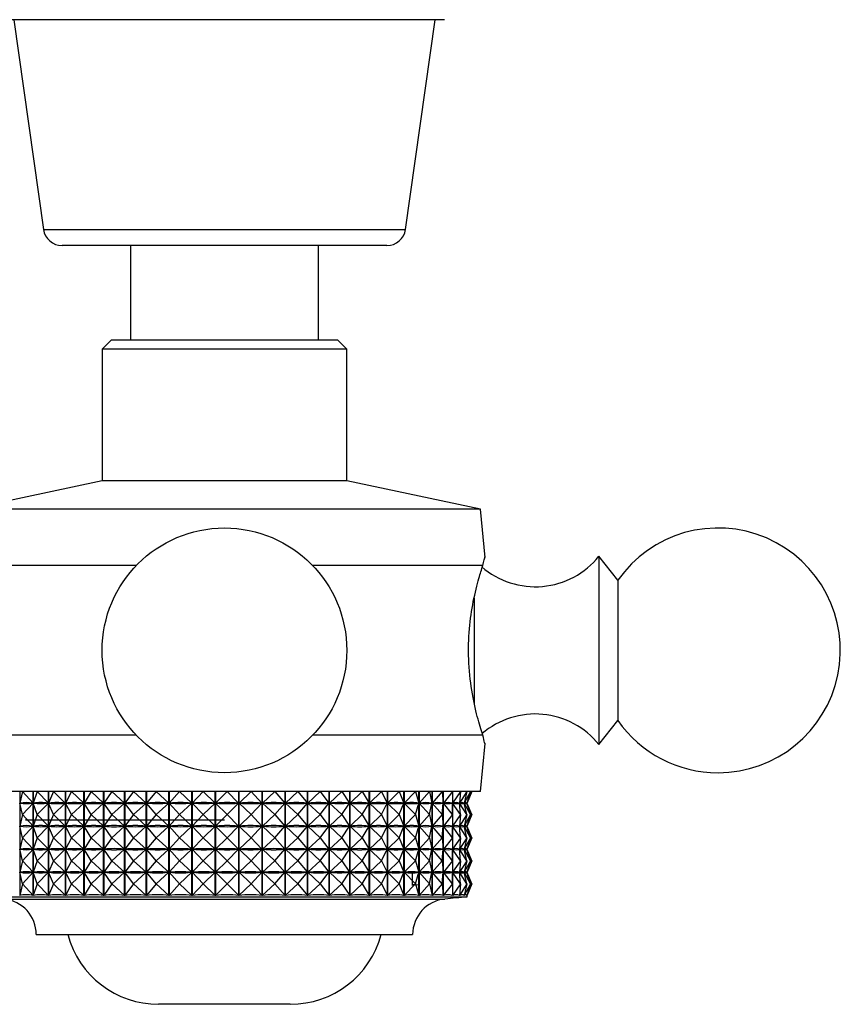
# Model space of a CAD drawing. Units: millimetres. Extents: x 5 to 995, y 5 to 995.
# Drawn here: x 544 to 566, y 134 to 160 of the extents above; entities that cross this region are included whole.
import ezdxf

# ---------------------------------------------------------------- set-up
doc = ezdxf.new("R2010")
doc.units = ezdxf.units.MM

msp = doc.modelspace()

# ---------------------------------------------------------------- linework, layer by layer
at = {"color": 7, "linetype": 'Continuous', "lineweight": 25}
for p, q in [((555.172, 160.482), (543.472, 160.482)), ((543.722, 160.482), (544.512, 154.912)), ((554.133, 154.912), (554.922, 160.482)), ((553.638, 154.482), (545.007, 154.482)), ((546.822, 154.482), (546.822, 151.982)), ((551.822, 151.982), (551.822, 154.482)), ((546.322, 151.982), (546.072, 151.732)), ((546.322, 151.982), (552.322, 151.982)), ((552.572, 151.732), (552.322, 151.982)), ((546.072, 151.732), (546.072, 148.232)), ((552.572, 151.732), (546.072, 151.732)), ((552.572, 148.232), (552.572, 151.732)), ((546.072, 148.232), (542.522, 147.482)), ((552.572, 148.232), (546.072, 148.232)), ((556.122, 147.482), (552.572, 148.232)), ((556.122, 147.482), (542.522, 147.482)), ((556.25, 146.201), (556.122, 147.482)), ((559.772, 145.594), (559.272, 146.232)), ((559.272, 146.232), (559.272, 141.232)), ((546.977, 145.982), (542.458, 145.982)), ((556.186, 145.982), (551.668, 145.982)), ((559.772, 145.594), (559.772, 141.869)), ((559.272, 141.232), (559.772, 141.869)), ((546.977, 141.482), (542.458, 141.482)), ((556.186, 141.482), (551.668, 141.482)), ((556.122, 139.982), (556.25, 141.262)), ((556.122, 139.982), (542.522, 139.982)), ((543.882, 139.982), (543.882, 137.223)), ((543.952, 139.982), (543.883, 139.676)), ((543.952, 139.982), (544.236, 139.676)), ((544.239, 137.223), (544.239, 139.982)), ((544.242, 139.982), (544.242, 137.223)), ((544.343, 139.982), (544.243, 139.676)), ((544.343, 139.982), (544.643, 139.676)), ((544.645, 137.223), (544.645, 139.982)), ((544.649, 139.982), (544.649, 137.223)), ((544.781, 139.982), (544.65, 139.676)), ((544.781, 139.982), (545.093, 139.676)), ((545.096, 137.223), (545.096, 139.982)), ((545.1, 139.982), (545.1, 137.223)), ((545.261, 139.982), (545.101, 139.676)), ((545.261, 139.982), (545.583, 139.676)), ((545.586, 137.223), (545.586, 139.982)), ((545.59, 139.982), (545.59, 137.223)), ((545.779, 139.982), (545.592, 139.676)), ((545.779, 139.982), (546.108, 139.676)), ((546.111, 137.223), (546.111, 139.982)), ((546.116, 139.982), (546.116, 137.223)), ((546.33, 139.982), (546.117, 139.676)), ((546.33, 139.982), (546.663, 139.676)), ((546.666, 137.223), (546.666, 139.982)), ((546.671, 139.982), (546.671, 137.223)), ((546.909, 139.982), (546.673, 139.676)), ((546.909, 139.982), (547.242, 139.676)), ((547.245, 137.223), (547.245, 139.982)), ((547.25, 139.982), (547.25, 137.223)), ((547.511, 139.982), (547.253, 139.676)), ((547.511, 139.982), (547.842, 139.676)), ((547.844, 137.223), (547.844, 139.982)), ((547.85, 139.982), (547.85, 137.223)), ((548.129, 139.982), (547.852, 139.676)), ((548.129, 139.982), (548.454, 139.676)), ((548.457, 137.223), (548.457, 139.982)), ((548.463, 139.982), (548.463, 137.223)), ((548.759, 139.982), (548.465, 139.676)), ((548.759, 139.982), (549.075, 139.676)), ((549.078, 137.223), (549.078, 139.982)), ((549.084, 139.982), (549.084, 137.223)), ((549.394, 139.982), (549.086, 139.676)), ((549.394, 139.982), (549.699, 139.676)), ((549.701, 137.223), (549.701, 139.982)), ((549.707, 139.982), (549.707, 137.223)), ((550.028, 139.982), (549.71, 139.676)), ((550.028, 139.982), (550.319, 139.676)), ((550.321, 137.223), (550.321, 139.982)), ((550.326, 139.982), (550.326, 137.223)), ((550.656, 139.982), (550.329, 139.676)), ((550.656, 139.982), (550.929, 139.676)), ((550.931, 137.223), (550.931, 139.982)), ((550.937, 139.982), (550.937, 137.223)), ((551.271, 139.982), (550.94, 139.676)), ((551.271, 139.982), (551.525, 139.676)), ((551.527, 137.223), (551.527, 139.982)), ((551.532, 139.982), (551.532, 137.223)), ((551.868, 139.982), (551.535, 139.676)), ((551.868, 139.982), (552.099, 139.676)), ((552.101, 137.223), (552.101, 139.982)), ((552.106, 139.982), (552.106, 137.223)), ((552.441, 139.982), (552.109, 139.676)), ((552.441, 139.982), (552.648, 139.676)), ((552.65, 137.223), (552.65, 139.982)), ((552.655, 139.982), (552.655, 137.223)), ((552.985, 139.982), (552.658, 139.676)), ((552.985, 139.982), (553.166, 139.676)), ((553.168, 137.223), (553.168, 139.982)), ((553.172, 139.982), (553.172, 137.223)), ((553.495, 139.982), (553.175, 139.676)), ((553.495, 139.982), (553.648, 139.676)), ((553.65, 137.223), (553.65, 139.982)), ((553.654, 139.982), (553.654, 137.223)), ((553.966, 139.982), (553.657, 139.676)), ((553.966, 139.982), (554.09, 139.676)), ((554.091, 137.223), (554.091, 139.982)), ((554.095, 139.982), (554.095, 137.223)), ((554.394, 139.982), (554.097, 139.676)), ((554.394, 139.982), (554.487, 139.676)), ((554.488, 137.223), (554.488, 139.982)), ((554.491, 139.982), (554.491, 137.223)), ((554.774, 139.982), (554.494, 139.676)), ((554.774, 139.982), (554.836, 139.676)), ((554.837, 137.223), (554.837, 139.982)), ((554.84, 139.982), (554.84, 137.223)), ((555.103, 139.982), (554.842, 139.676)), ((555.103, 139.982), (555.134, 139.676)), ((555.134, 137.223), (555.134, 139.982)), ((555.136, 139.982), (555.136, 137.223)), ((555.379, 139.982), (555.138, 139.676)), ((555.379, 139.982), (555.377, 139.676)), ((555.379, 139.982), (555.379, 137.223)), ((555.597, 139.982), (555.381, 139.676)), ((555.597, 139.982), (555.564, 139.676)), ((555.758, 139.982), (555.566, 139.676)), ((555.758, 139.982), (555.692, 139.676)), ((555.858, 139.982), (555.694, 139.676)), ((555.858, 139.982), (555.761, 139.676)), ((555.897, 139.982), (555.762, 139.676)), ((555.897, 139.982), (555.772, 139.682)), ((543.883, 139.676), (543.896, 139.676)), ((543.952, 139.369), (543.883, 139.676)), ((543.952, 139.369), (544.236, 139.676)), ((544.223, 139.676), (544.236, 139.676)), ((544.243, 139.676), (544.257, 139.676)), ((544.343, 139.369), (544.243, 139.676)), ((544.343, 139.369), (544.643, 139.676)), ((544.628, 139.676), (544.643, 139.676)), ((544.781, 139.369), (544.65, 139.676)), ((544.65, 139.676), (544.667, 139.676)), ((544.781, 139.369), (545.093, 139.676)), ((545.077, 139.676), (545.093, 139.676)), ((545.101, 139.676), (545.119, 139.676)), ((545.261, 139.369), (545.101, 139.676)), ((545.261, 139.369), (545.583, 139.676)), ((545.566, 139.676), (545.583, 139.676)), ((545.592, 139.676), (545.611, 139.676)), ((545.779, 139.369), (545.592, 139.676)), ((545.779, 139.369), (546.108, 139.676)), ((546.089, 139.676), (546.108, 139.676)), ((546.117, 139.676), (546.137, 139.676)), ((546.33, 139.369), (546.117, 139.676)), ((546.33, 139.369), (546.663, 139.676)), ((546.643, 139.676), (546.663, 139.676)), ((546.673, 139.676), (546.694, 139.676)), ((546.909, 139.369), (546.673, 139.676)), ((546.909, 139.369), (547.242, 139.676)), ((547.222, 139.676), (547.242, 139.676)), ((547.253, 139.676), (547.274, 139.676)), ((547.511, 139.369), (547.253, 139.676)), ((547.511, 139.369), (547.842, 139.676)), ((547.82, 139.676), (547.842, 139.676)), ((547.852, 139.676), (547.874, 139.676)), ((548.129, 139.369), (547.852, 139.676)), ((548.129, 139.369), (548.454, 139.676)), ((548.432, 139.676), (548.454, 139.676)), ((548.465, 139.676), (548.487, 139.676)), ((548.759, 139.369), (548.465, 139.676)), ((548.759, 139.369), (549.075, 139.676)), ((549.053, 139.676), (549.075, 139.676)), ((549.086, 139.676), (549.109, 139.676)), ((549.394, 139.369), (549.086, 139.676)), ((549.394, 139.369), (549.699, 139.676)), ((549.676, 139.676), (549.699, 139.676)), ((549.71, 139.676), (549.732, 139.676)), ((550.028, 139.369), (549.71, 139.676)), ((550.028, 139.369), (550.319, 139.676)), ((550.296, 139.676), (550.319, 139.676)), ((550.329, 139.676), (550.351, 139.676)), ((550.656, 139.369), (550.329, 139.676)), ((550.656, 139.369), (550.929, 139.676)), ((550.907, 139.676), (550.929, 139.676)), ((550.94, 139.676), (550.961, 139.676)), ((551.271, 139.369), (550.94, 139.676)), ((551.271, 139.369), (551.525, 139.676)), ((551.503, 139.676), (551.525, 139.676)), ((551.535, 139.676), (551.555, 139.676)), ((551.868, 139.369), (551.535, 139.676)), ((551.868, 139.369), (552.099, 139.676)), ((552.079, 139.676), (552.099, 139.676)), ((552.109, 139.676), (552.129, 139.676)), ((552.441, 139.369), (552.109, 139.676)), ((552.441, 139.369), (552.648, 139.676)), ((552.629, 139.676), (552.648, 139.676)), ((552.658, 139.676), (552.676, 139.676)), ((552.985, 139.369), (552.658, 139.676)), ((552.985, 139.369), (553.166, 139.676)), ((553.148, 139.676), (553.166, 139.676)), ((553.175, 139.676), (553.192, 139.676)), ((553.495, 139.369), (553.175, 139.676)), ((553.495, 139.369), (553.648, 139.676)), ((553.631, 139.676), (553.648, 139.676)), ((553.966, 139.369), (553.657, 139.676)), ((553.657, 139.676), (553.672, 139.676)), ((553.966, 139.369), (554.09, 139.676)), ((554.074, 139.676), (554.09, 139.676)), ((554.394, 139.369), (554.097, 139.676)), ((554.097, 139.676), (554.112, 139.676)), ((554.394, 139.369), (554.487, 139.676)), ((554.473, 139.676), (554.487, 139.676)), ((554.774, 139.369), (554.494, 139.676)), ((554.494, 139.676), (554.506, 139.676)), ((554.774, 139.369), (554.836, 139.676)), ((554.824, 139.676), (554.836, 139.676)), ((555.103, 139.369), (554.842, 139.676)), ((554.842, 139.676), (554.853, 139.676)), ((555.103, 139.369), (555.134, 139.676)), ((555.123, 139.676), (555.134, 139.676)), ((555.379, 139.369), (555.138, 139.676)), ((555.138, 139.676), (555.147, 139.676)), ((555.368, 139.676), (555.377, 139.676)), ((555.379, 139.369), (555.377, 139.676)), ((555.597, 139.369), (555.381, 139.676)), ((555.381, 139.676), (555.387, 139.676)), ((555.557, 139.676), (555.564, 139.676)), ((555.597, 139.369), (555.564, 139.676)), ((555.565, 139.685), (555.565, 139.666)), ((555.758, 139.369), (555.566, 139.676)), ((555.566, 139.676), (555.571, 139.676)), ((555.687, 139.676), (555.692, 139.676)), ((555.692, 139.677), (555.692, 139.674)), ((555.758, 139.369), (555.692, 139.676)), ((555.858, 139.369), (555.694, 139.676)), ((555.694, 139.676), (555.696, 139.676)), ((555.758, 139.676), (555.761, 139.676)), ((555.858, 139.369), (555.761, 139.676)), ((555.897, 139.369), (555.762, 139.676)), ((555.762, 139.676), (555.762, 139.676)), ((555.772, 139.662), (555.772, 139.689)), ((555.897, 139.369), (555.772, 139.669)), ((543.952, 139.369), (543.883, 139.063)), ((543.952, 139.369), (544.236, 139.063)), ((544.343, 139.369), (544.243, 139.063)), ((544.343, 139.369), (544.643, 139.063)), ((544.781, 139.369), (544.65, 139.063)), ((544.781, 139.369), (545.093, 139.063)), ((545.261, 139.369), (545.101, 139.063)), ((545.261, 139.369), (545.583, 139.063)), ((545.779, 139.369), (545.592, 139.063)), ((545.779, 139.369), (546.108, 139.063)), ((546.33, 139.369), (546.117, 139.063)), ((546.33, 139.369), (546.663, 139.063)), ((546.909, 139.369), (546.673, 139.063)), ((546.909, 139.369), (547.242, 139.063)), ((547.511, 139.369), (547.253, 139.063)), ((547.511, 139.369), (547.842, 139.063)), ((548.129, 139.369), (547.852, 139.063)), ((548.129, 139.369), (548.454, 139.063)), ((548.759, 139.369), (548.465, 139.063)), ((548.759, 139.369), (549.075, 139.063)), ((549.394, 139.369), (549.086, 139.063)), ((549.394, 139.369), (549.699, 139.063)), ((550.028, 139.369), (549.71, 139.063)), ((550.028, 139.369), (550.319, 139.063)), ((550.656, 139.369), (550.329, 139.063)), ((550.656, 139.369), (550.929, 139.063)), ((551.271, 139.369), (550.94, 139.063)), ((551.271, 139.369), (551.525, 139.063)), ((551.868, 139.369), (551.535, 139.063)), ((551.868, 139.369), (552.099, 139.063)), ((552.441, 139.369), (552.109, 139.063)), ((552.441, 139.369), (552.648, 139.063)), ((552.985, 139.369), (552.658, 139.063)), ((552.985, 139.369), (553.166, 139.063)), ((553.495, 139.369), (553.175, 139.063)), ((553.495, 139.369), (553.648, 139.063)), ((553.966, 139.369), (553.657, 139.063)), ((553.966, 139.369), (554.09, 139.063)), ((554.394, 139.369), (554.097, 139.063)), ((554.394, 139.369), (554.487, 139.063)), ((554.774, 139.369), (554.494, 139.063)), ((554.774, 139.369), (554.836, 139.063)), ((555.103, 139.369), (554.842, 139.063)), ((555.103, 139.369), (555.134, 139.063)), ((555.379, 139.369), (555.138, 139.063)), ((555.379, 139.369), (555.377, 139.063)), ((555.597, 139.369), (555.381, 139.063)), ((555.597, 139.369), (555.564, 139.063)), ((555.758, 139.369), (555.566, 139.063)), ((555.758, 139.369), (555.692, 139.063)), ((555.858, 139.369), (555.694, 139.063)), ((555.858, 139.369), (555.761, 139.063)), ((555.897, 139.369), (555.762, 139.063)), ((555.897, 139.369), (555.772, 139.07)), ((543.883, 139.063), (543.896, 139.063)), ((543.952, 138.757), (543.883, 139.063)), ((543.952, 138.757), (544.236, 139.063)), ((544.223, 139.063), (544.236, 139.063)), ((544.243, 139.063), (544.257, 139.063)), ((544.343, 138.757), (544.243, 139.063)), ((544.343, 138.757), (544.643, 139.063)), ((544.628, 139.063), (544.643, 139.063)), ((544.65, 139.063), (544.667, 139.063)), ((544.781, 138.757), (544.65, 139.063)), ((544.781, 138.757), (545.093, 139.063)), ((545.077, 139.063), (545.093, 139.063)), ((545.101, 139.063), (545.119, 139.063)), ((545.261, 138.757), (545.101, 139.063)), ((545.261, 138.757), (545.583, 139.063)), ((545.566, 139.063), (545.583, 139.063)), ((545.779, 138.757), (545.592, 139.063)), ((545.592, 139.063), (545.611, 139.063)), ((545.779, 138.757), (546.108, 139.063)), ((546.089, 139.063), (546.108, 139.063)), ((546.117, 139.063), (546.137, 139.063)), ((546.33, 138.757), (546.117, 139.063)), ((546.33, 138.757), (546.663, 139.063)), ((546.643, 139.063), (546.663, 139.063)), ((546.673, 139.063), (546.694, 139.063)), ((546.909, 138.757), (546.673, 139.063)), ((546.909, 138.757), (547.242, 139.063)), ((547.222, 139.063), (547.242, 139.063)), ((547.253, 139.063), (547.274, 139.063)), ((547.511, 138.757), (547.253, 139.063)), ((547.511, 138.757), (547.842, 139.063)), ((547.82, 139.063), (547.842, 139.063)), ((548.129, 138.757), (547.852, 139.063)), ((547.852, 139.063), (547.874, 139.063)), ((548.129, 138.757), (548.454, 139.063)), ((548.432, 139.063), (548.454, 139.063)), ((548.465, 139.063), (548.487, 139.063)), ((548.759, 138.757), (548.465, 139.063)), ((548.759, 138.757), (549.075, 139.063)), ((549.053, 139.063), (549.075, 139.063)), ((549.086, 139.063), (549.109, 139.063)), ((549.394, 138.757), (549.086, 139.063)), ((549.394, 138.757), (549.699, 139.063)), ((549.676, 139.063), (549.699, 139.063)), ((549.71, 139.063), (549.732, 139.063)), ((550.028, 138.757), (549.71, 139.063)), ((550.028, 138.757), (550.319, 139.063)), ((550.296, 139.063), (550.319, 139.063)), ((550.329, 139.063), (550.351, 139.063)), ((550.656, 138.757), (550.329, 139.063)), ((550.656, 138.757), (550.929, 139.063)), ((550.907, 139.063), (550.929, 139.063)), ((550.94, 139.063), (550.961, 139.063)), ((551.271, 138.757), (550.94, 139.063)), ((551.271, 138.757), (551.525, 139.063)), ((551.503, 139.063), (551.525, 139.063)), ((551.535, 139.063), (551.555, 139.063)), ((551.868, 138.757), (551.535, 139.063)), ((551.868, 138.757), (552.099, 139.063)), ((552.079, 139.063), (552.099, 139.063)), ((552.109, 139.063), (552.129, 139.063)), ((552.441, 138.757), (552.109, 139.063)), ((552.441, 138.757), (552.648, 139.063)), ((552.629, 139.063), (552.648, 139.063)), ((552.658, 139.063), (552.676, 139.063)), ((552.985, 138.757), (552.658, 139.063)), ((552.985, 138.757), (553.166, 139.063)), ((553.148, 139.063), (553.166, 139.063)), ((553.175, 139.063), (553.192, 139.063)), ((553.495, 138.757), (553.175, 139.063)), ((553.495, 138.757), (553.648, 139.063)), ((553.631, 139.063), (553.648, 139.063)), ((553.966, 138.757), (553.657, 139.063)), ((553.657, 139.063), (553.672, 139.063)), ((553.966, 138.757), (554.09, 139.063)), ((554.074, 139.063), (554.09, 139.063)), ((554.394, 138.757), (554.097, 139.063)), ((554.097, 139.063), (554.112, 139.063)), ((554.394, 138.757), (554.487, 139.063)), ((554.473, 139.063), (554.487, 139.063)), ((554.774, 138.757), (554.494, 139.063)), ((554.494, 139.063), (554.506, 139.063)), ((554.774, 138.757), (554.836, 139.063)), ((554.824, 139.063), (554.836, 139.063)), ((555.103, 138.757), (554.842, 139.063)), ((554.842, 139.063), (554.853, 139.063)), ((555.103, 138.757), (555.134, 139.063)), ((555.123, 139.063), (555.134, 139.063)), ((555.379, 138.757), (555.138, 139.063)), ((555.138, 139.063), (555.147, 139.063)), ((555.368, 139.063), (555.377, 139.063)), ((555.379, 138.757), (555.377, 139.063)), ((555.597, 138.757), (555.381, 139.063)), ((555.381, 139.063), (555.387, 139.063)), ((555.557, 139.063), (555.564, 139.063)), ((555.597, 138.757), (555.564, 139.063)), ((555.565, 139.073), (555.565, 139.054)), ((555.758, 138.757), (555.566, 139.063)), ((555.566, 139.063), (555.571, 139.063)), ((555.687, 139.063), (555.692, 139.063)), ((555.692, 139.064), (555.692, 139.062)), ((555.758, 138.757), (555.692, 139.063)), ((555.858, 138.757), (555.694, 139.063)), ((555.694, 139.063), (555.696, 139.063)), ((555.758, 139.063), (555.761, 139.063)), ((555.858, 138.757), (555.761, 139.063)), ((555.897, 138.757), (555.762, 139.063)), ((555.762, 139.063), (555.762, 139.063)), ((555.772, 139.05), (555.772, 139.076)), ((555.897, 138.757), (555.772, 139.057)), ((543.952, 138.757), (543.883, 138.451)), ((543.952, 138.757), (544.236, 138.451)), ((544.343, 138.757), (544.243, 138.451)), ((544.343, 138.757), (544.643, 138.451)), ((544.781, 138.757), (544.65, 138.451)), ((544.781, 138.757), (545.093, 138.451)), ((545.261, 138.757), (545.101, 138.451)), ((545.261, 138.757), (545.583, 138.451)), ((545.779, 138.757), (545.592, 138.451)), ((545.779, 138.757), (546.108, 138.451)), ((546.33, 138.757), (546.117, 138.451)), ((546.33, 138.757), (546.663, 138.451)), ((546.909, 138.757), (546.673, 138.451)), ((546.909, 138.757), (547.242, 138.451)), ((547.511, 138.757), (547.253, 138.451)), ((547.511, 138.757), (547.842, 138.451)), ((548.129, 138.757), (547.852, 138.451)), ((548.129, 138.757), (548.454, 138.451)), ((548.759, 138.757), (548.465, 138.451)), ((548.759, 138.757), (549.075, 138.451)), ((549.394, 138.757), (549.086, 138.451)), ((549.394, 138.757), (549.699, 138.451)), ((550.028, 138.757), (549.71, 138.451)), ((550.028, 138.757), (550.319, 138.451)), ((550.656, 138.757), (550.329, 138.451)), ((550.656, 138.757), (550.929, 138.451)), ((551.271, 138.757), (550.94, 138.451)), ((551.271, 138.757), (551.525, 138.451)), ((551.868, 138.757), (551.535, 138.451)), ((551.868, 138.757), (552.099, 138.451)), ((552.441, 138.757), (552.109, 138.451)), ((552.441, 138.757), (552.648, 138.451)), ((552.985, 138.757), (552.658, 138.451)), ((552.985, 138.757), (553.166, 138.451)), ((553.495, 138.757), (553.175, 138.451)), ((553.495, 138.757), (553.648, 138.451)), ((553.966, 138.757), (553.657, 138.451)), ((553.966, 138.757), (554.09, 138.451)), ((554.394, 138.757), (554.097, 138.451)), ((554.394, 138.757), (554.487, 138.451)), ((554.774, 138.757), (554.494, 138.451)), ((554.774, 138.757), (554.836, 138.451)), ((555.103, 138.757), (554.842, 138.451)), ((555.103, 138.757), (555.134, 138.451)), ((555.379, 138.757), (555.138, 138.451)), ((555.379, 138.757), (555.377, 138.451)), ((555.597, 138.757), (555.381, 138.451)), ((555.597, 138.757), (555.564, 138.451)), ((555.758, 138.757), (555.566, 138.451)), ((555.758, 138.757), (555.692, 138.451)), ((555.858, 138.757), (555.694, 138.451)), ((555.858, 138.757), (555.761, 138.451)), ((555.897, 138.757), (555.762, 138.451)), ((555.897, 138.757), (555.772, 138.457)), ((543.883, 138.451), (543.896, 138.451)), ((543.952, 138.144), (543.883, 138.451)), ((543.952, 138.144), (544.236, 138.451)), ((544.223, 138.451), (544.236, 138.451)), ((544.243, 138.451), (544.257, 138.451)), ((544.343, 138.144), (544.243, 138.451)), ((544.343, 138.144), (544.643, 138.451)), ((544.628, 138.451), (544.643, 138.451)), ((544.65, 138.451), (544.667, 138.451)), ((544.781, 138.144), (544.65, 138.451)), ((544.781, 138.144), (545.093, 138.451)), ((545.077, 138.451), (545.093, 138.451)), ((545.101, 138.451), (545.119, 138.451)), ((545.261, 138.144), (545.101, 138.451)), ((545.261, 138.144), (545.583, 138.451)), ((545.566, 138.451), (545.583, 138.451)), ((545.779, 138.144), (545.592, 138.451)), ((545.592, 138.451), (545.611, 138.451)), ((545.779, 138.144), (546.108, 138.451)), ((546.089, 138.451), (546.108, 138.451)), ((546.117, 138.451), (546.137, 138.451)), ((546.33, 138.144), (546.117, 138.451)), ((546.33, 138.144), (546.663, 138.451)), ((546.643, 138.451), (546.663, 138.451)), ((546.673, 138.451), (546.694, 138.451)), ((546.909, 138.144), (546.673, 138.451)), ((546.909, 138.144), (547.242, 138.451)), ((547.222, 138.451), (547.242, 138.451)), ((547.253, 138.451), (547.274, 138.451)), ((547.511, 138.144), (547.253, 138.451)), ((547.511, 138.144), (547.842, 138.451)), ((547.82, 138.451), (547.842, 138.451)), ((547.852, 138.451), (547.874, 138.451)), ((548.129, 138.144), (547.852, 138.451)), ((548.129, 138.144), (548.454, 138.451)), ((548.432, 138.451), (548.454, 138.451)), ((548.465, 138.451), (548.487, 138.451)), ((548.759, 138.144), (548.465, 138.451)), ((548.759, 138.144), (549.075, 138.451)), ((549.053, 138.451), (549.075, 138.451)), ((549.394, 138.144), (549.086, 138.451)), ((549.086, 138.451), (549.109, 138.451)), ((549.394, 138.144), (549.699, 138.451)), ((549.676, 138.451), (549.699, 138.451)), ((549.71, 138.451), (549.732, 138.451)), ((550.028, 138.144), (549.71, 138.451)), ((550.028, 138.144), (550.319, 138.451)), ((550.296, 138.451), (550.319, 138.451)), ((550.329, 138.451), (550.351, 138.451)), ((550.656, 138.144), (550.329, 138.451)), ((550.656, 138.144), (550.929, 138.451)), ((550.907, 138.451), (550.929, 138.451)), ((550.94, 138.451), (550.961, 138.451)), ((551.271, 138.144), (550.94, 138.451)), ((551.271, 138.144), (551.525, 138.451)), ((551.503, 138.451), (551.525, 138.451)), ((551.535, 138.451), (551.555, 138.451)), ((551.868, 138.144), (551.535, 138.451)), ((551.868, 138.144), (552.099, 138.451)), ((552.079, 138.451), (552.099, 138.451)), ((552.109, 138.451), (552.129, 138.451)), ((552.441, 138.144), (552.109, 138.451)), ((552.441, 138.144), (552.648, 138.451)), ((552.629, 138.451), (552.648, 138.451)), ((552.658, 138.451), (552.676, 138.451)), ((552.985, 138.144), (552.658, 138.451)), ((552.985, 138.144), (553.166, 138.451)), ((553.148, 138.451), (553.166, 138.451)), ((553.175, 138.451), (553.192, 138.451)), ((553.495, 138.144), (553.175, 138.451)), ((553.495, 138.144), (553.648, 138.451)), ((553.631, 138.451), (553.648, 138.451)), ((553.966, 138.144), (553.657, 138.451)), ((553.657, 138.451), (553.672, 138.451)), ((553.966, 138.144), (554.09, 138.451)), ((554.074, 138.451), (554.09, 138.451)), ((554.394, 138.144), (554.097, 138.451)), ((554.097, 138.451), (554.112, 138.451)), ((554.394, 138.144), (554.487, 138.451)), ((554.473, 138.451), (554.487, 138.451)), ((554.774, 138.144), (554.494, 138.451)), ((554.494, 138.451), (554.506, 138.451)), ((554.774, 138.144), (554.836, 138.451)), ((554.824, 138.451), (554.836, 138.451)), ((555.103, 138.144), (554.842, 138.451)), ((554.842, 138.451), (554.853, 138.451)), ((555.103, 138.144), (555.134, 138.451)), ((555.123, 138.451), (555.134, 138.451)), ((555.379, 138.144), (555.138, 138.451)), ((555.138, 138.451), (555.147, 138.451)), ((555.368, 138.451), (555.377, 138.451)), ((555.379, 138.144), (555.377, 138.451)), ((555.597, 138.144), (555.381, 138.451)), ((555.381, 138.451), (555.387, 138.451)), ((555.557, 138.451), (555.564, 138.451)), ((555.597, 138.144), (555.564, 138.451)), ((555.565, 138.46), (555.565, 138.441)), ((555.758, 138.144), (555.566, 138.451)), ((555.566, 138.451), (555.571, 138.451)), ((555.687, 138.451), (555.692, 138.451)), ((555.692, 138.452), (555.692, 138.449)), ((555.758, 138.144), (555.692, 138.451)), ((555.858, 138.144), (555.694, 138.451)), ((555.694, 138.451), (555.696, 138.451)), ((555.758, 138.451), (555.761, 138.451)), ((555.858, 138.144), (555.761, 138.451)), ((555.897, 138.144), (555.762, 138.451)), ((555.762, 138.451), (555.762, 138.451)), ((555.772, 138.437), (555.772, 138.464)), ((555.897, 138.144), (555.772, 138.444)), ((543.952, 138.144), (543.883, 137.838)), ((543.952, 138.144), (544.236, 137.838)), ((544.343, 138.144), (544.243, 137.838)), ((544.343, 138.144), (544.643, 137.838)), ((544.781, 138.144), (544.65, 137.838)), ((544.781, 138.144), (545.093, 137.838)), ((545.261, 138.144), (545.101, 137.838)), ((545.261, 138.144), (545.583, 137.838)), ((545.779, 138.144), (545.592, 137.838)), ((545.779, 138.144), (546.108, 137.838)), ((546.33, 138.144), (546.117, 137.838)), ((546.33, 138.144), (546.663, 137.838)), ((546.909, 138.144), (546.673, 137.838)), ((546.909, 138.144), (547.242, 137.838)), ((547.511, 138.144), (547.253, 137.838)), ((547.511, 138.144), (547.842, 137.838)), ((548.129, 138.144), (547.852, 137.838)), ((548.129, 138.144), (548.454, 137.838)), ((548.759, 138.144), (548.465, 137.838)), ((548.759, 138.144), (549.075, 137.838)), ((549.394, 138.144), (549.086, 137.838)), ((549.394, 138.144), (549.699, 137.838)), ((550.028, 138.144), (549.71, 137.838)), ((550.028, 138.144), (550.319, 137.838)), ((550.656, 138.144), (550.329, 137.838)), ((550.656, 138.144), (550.929, 137.838)), ((551.271, 138.144), (550.94, 137.838)), ((551.271, 138.144), (551.525, 137.838)), ((551.868, 138.144), (551.535, 137.838)), ((551.868, 138.144), (552.099, 137.838)), ((552.441, 138.144), (552.109, 137.838)), ((552.441, 138.144), (552.648, 137.838)), ((552.985, 138.144), (552.658, 137.838)), ((552.985, 138.144), (553.166, 137.838)), ((553.495, 138.144), (553.175, 137.838)), ((553.495, 138.144), (553.648, 137.838)), ((553.966, 138.144), (553.657, 137.838)), ((553.966, 138.144), (554.09, 137.838)), ((554.394, 138.144), (554.097, 137.838)), ((554.394, 138.144), (554.487, 137.838)), ((554.774, 138.144), (554.494, 137.838)), ((554.774, 138.144), (554.836, 137.838)), ((555.103, 138.144), (554.842, 137.838)), ((555.103, 138.144), (555.134, 137.838)), ((555.379, 138.144), (555.138, 137.838)), ((555.379, 138.144), (555.377, 137.838)), ((555.597, 138.144), (555.381, 137.838)), ((555.597, 138.144), (555.564, 137.838)), ((555.758, 138.144), (555.566, 137.838)), ((555.758, 138.144), (555.692, 137.838)), ((555.858, 138.144), (555.694, 137.838)), ((555.858, 138.144), (555.761, 137.838)), ((555.897, 138.144), (555.762, 137.838)), ((555.897, 138.144), (555.772, 137.845)), ((543.883, 137.838), (543.896, 137.838)), ((543.952, 137.532), (543.883, 137.838)), ((543.952, 137.532), (544.236, 137.838)), ((544.223, 137.838), (544.236, 137.838)), ((544.243, 137.838), (544.257, 137.838)), ((544.343, 137.532), (544.243, 137.838)), ((544.343, 137.532), (544.643, 137.838)), ((544.628, 137.838), (544.643, 137.838)), ((544.65, 137.838), (544.667, 137.838)), ((544.781, 137.532), (544.65, 137.838)), ((544.781, 137.532), (545.093, 137.838)), ((545.077, 137.838), (545.093, 137.838)), ((545.101, 137.838), (545.119, 137.838)), ((545.261, 137.532), (545.101, 137.838)), ((545.261, 137.532), (545.583, 137.838)), ((545.566, 137.838), (545.583, 137.838)), ((545.779, 137.532), (545.592, 137.838)), ((545.592, 137.838), (545.611, 137.838)), ((545.779, 137.532), (546.108, 137.838)), ((546.089, 137.838), (546.108, 137.838)), ((546.117, 137.838), (546.137, 137.838)), ((546.33, 137.532), (546.117, 137.838)), ((546.33, 137.532), (546.663, 137.838)), ((546.643, 137.838), (546.663, 137.838)), ((546.673, 137.838), (546.694, 137.838)), ((546.909, 137.532), (546.673, 137.838)), ((546.909, 137.532), (547.242, 137.838)), ((547.222, 137.838), (547.242, 137.838)), ((547.253, 137.838), (547.274, 137.838)), ((547.511, 137.532), (547.253, 137.838)), ((547.511, 137.532), (547.842, 137.838)), ((547.82, 137.838), (547.842, 137.838)), ((547.852, 137.838), (547.874, 137.838)), ((548.129, 137.532), (547.852, 137.838)), ((548.129, 137.532), (548.454, 137.838)), ((548.432, 137.838), (548.454, 137.838)), ((548.465, 137.838), (548.487, 137.838)), ((548.759, 137.532), (548.465, 137.838)), ((548.759, 137.532), (549.075, 137.838)), ((549.053, 137.838), (549.075, 137.838)), ((549.086, 137.838), (549.109, 137.838)), ((549.394, 137.532), (549.086, 137.838)), ((549.394, 137.532), (549.699, 137.838)), ((549.676, 137.838), (549.699, 137.838)), ((549.71, 137.838), (549.732, 137.838)), ((550.028, 137.532), (549.71, 137.838)), ((550.028, 137.532), (550.319, 137.838)), ((550.296, 137.838), (550.319, 137.838)), ((550.329, 137.838), (550.351, 137.838)), ((550.656, 137.532), (550.329, 137.838)), ((550.656, 137.532), (550.929, 137.838)), ((550.907, 137.838), (550.929, 137.838)), ((550.94, 137.838), (550.961, 137.838)), ((551.271, 137.532), (550.94, 137.838)), ((551.271, 137.532), (551.525, 137.838)), ((551.503, 137.838), (551.525, 137.838)), ((551.535, 137.838), (551.555, 137.838)), ((551.868, 137.532), (551.535, 137.838)), ((551.868, 137.532), (552.099, 137.838)), ((552.079, 137.838), (552.099, 137.838)), ((552.109, 137.838), (552.129, 137.838)), ((552.441, 137.532), (552.109, 137.838)), ((552.441, 137.532), (552.648, 137.838)), ((552.629, 137.838), (552.648, 137.838)), ((552.658, 137.838), (552.676, 137.838)), ((552.985, 137.532), (552.658, 137.838)), ((552.985, 137.532), (553.166, 137.838)), ((553.148, 137.838), (553.166, 137.838)), ((553.175, 137.838), (553.192, 137.838)), ((553.495, 137.532), (553.175, 137.838)), ((553.495, 137.532), (553.648, 137.838)), ((553.631, 137.838), (553.648, 137.838)), ((553.966, 137.532), (553.657, 137.838)), ((553.657, 137.838), (553.672, 137.838)), ((553.966, 137.532), (554.09, 137.838)), ((554.074, 137.838), (554.09, 137.838)), ((554.394, 137.532), (554.097, 137.838)), ((554.097, 137.838), (554.112, 137.838)), ((554.322, 137.491), (554.322, 137.832)), ((554.394, 137.532), (554.487, 137.838)), ((554.473, 137.838), (554.487, 137.838)), ((554.774, 137.532), (554.494, 137.838)), ((554.494, 137.838), (554.506, 137.838)), ((554.774, 137.532), (554.836, 137.838)), ((554.824, 137.838), (554.836, 137.838)), ((555.103, 137.532), (554.842, 137.838)), ((554.842, 137.838), (554.853, 137.838)), ((555.103, 137.532), (555.134, 137.838)), ((555.123, 137.838), (555.134, 137.838)), ((555.379, 137.532), (555.138, 137.838)), ((555.138, 137.838), (555.147, 137.838)), ((555.368, 137.838), (555.377, 137.838)), ((555.379, 137.532), (555.377, 137.838)), ((555.597, 137.532), (555.381, 137.838)), ((555.381, 137.838), (555.387, 137.838)), ((555.557, 137.838), (555.564, 137.838)), ((555.597, 137.532), (555.564, 137.838)), ((555.565, 137.848), (555.565, 137.829)), ((555.758, 137.532), (555.566, 137.838)), ((555.566, 137.838), (555.571, 137.838)), ((555.687, 137.838), (555.692, 137.838)), ((555.692, 137.839), (555.692, 137.837)), ((555.758, 137.532), (555.692, 137.838)), ((555.858, 137.532), (555.694, 137.838)), ((555.694, 137.838), (555.696, 137.838)), ((555.758, 137.838), (555.761, 137.838)), ((555.858, 137.532), (555.761, 137.838)), ((555.897, 137.532), (555.762, 137.838)), ((555.762, 137.838), (555.762, 137.838)), ((555.772, 137.825), (555.772, 137.851)), ((555.897, 137.532), (555.772, 137.832)), ((543.952, 137.532), (543.882, 137.223)), ((543.952, 137.532), (544.239, 137.223)), ((544.343, 137.532), (544.242, 137.223)), ((544.343, 137.532), (544.645, 137.223)), ((544.781, 137.532), (544.649, 137.223)), ((544.781, 137.532), (545.096, 137.223)), ((545.261, 137.532), (545.1, 137.223)), ((545.261, 137.532), (545.586, 137.223)), ((545.779, 137.532), (545.59, 137.223)), ((545.779, 137.532), (546.111, 137.223)), ((546.33, 137.532), (546.116, 137.223)), ((546.33, 137.532), (546.666, 137.223)), ((546.909, 137.532), (546.671, 137.223)), ((546.909, 137.532), (547.245, 137.223)), ((547.511, 137.532), (547.25, 137.223)), ((547.511, 137.532), (547.844, 137.223)), ((548.129, 137.532), (547.85, 137.223)), ((548.129, 137.532), (548.457, 137.223)), ((548.759, 137.532), (548.463, 137.223)), ((548.759, 137.532), (549.078, 137.223)), ((549.394, 137.532), (549.084, 137.223)), ((549.394, 137.532), (549.701, 137.223)), ((550.028, 137.532), (549.707, 137.223)), ((550.028, 137.532), (550.321, 137.223)), ((550.656, 137.532), (550.326, 137.223)), ((550.656, 137.532), (550.931, 137.223)), ((551.271, 137.532), (550.937, 137.223)), ((551.271, 137.532), (551.527, 137.223)), ((551.868, 137.532), (551.532, 137.223)), ((551.868, 137.532), (552.101, 137.223)), ((552.441, 137.532), (552.106, 137.223)), ((552.441, 137.532), (552.65, 137.223)), ((552.985, 137.532), (552.655, 137.223)), ((552.985, 137.532), (553.168, 137.223)), ((553.495, 137.532), (553.172, 137.223)), ((553.495, 137.532), (553.65, 137.223)), ((553.966, 137.532), (553.654, 137.223)), ((553.966, 137.532), (554.091, 137.223)), ((554.394, 137.532), (554.095, 137.223)), ((554.394, 137.532), (554.488, 137.223)), ((554.774, 137.532), (554.491, 137.223)), ((554.774, 137.532), (554.837, 137.223)), ((555.103, 137.532), (554.84, 137.223)), ((555.103, 137.532), (555.134, 137.223)), ((555.379, 137.532), (555.136, 137.223)), ((555.379, 137.532), (555.377, 137.223)), ((555.597, 137.532), (555.379, 137.223)), ((555.597, 137.532), (555.563, 137.223)), ((555.758, 137.532), (555.565, 137.223)), ((555.758, 137.532), (555.691, 137.223)), ((555.858, 137.532), (555.692, 137.223)), ((555.858, 137.532), (555.76, 137.223)), ((555.897, 137.532), (555.76, 137.223)), ((555.897, 137.532), (555.772, 137.232)), ((542.872, 137.182), (555.263, 137.182)), ((555.263, 137.182), (555.772, 137.182)), ((555.565, 137.235), (555.565, 137.223)), ((555.692, 137.227), (555.692, 137.223)), ((555.76, 137.224), (555.76, 137.223)), ((555.772, 137.182), (555.772, 137.239)), ((544.322, 136.182), (553.928, 136.182)), ((553.928, 136.182), (554.322, 136.182)), ((551.072, 134.332), (547.572, 134.332))]:
    msp.add_line(p, q, dxfattribs=at)
at = {"color": 8, "linetype": 'Continuous', "lineweight": 25}
for p, q in [((544.512, 154.912), (554.133, 154.912)), ((555.959, 145.128), (555.959, 142.31)), ((543.465, 137.127), (554.718, 137.127)), ((554.718, 137.127), (555.18, 137.127))]:
    msp.add_line(p, q, dxfattribs=at)
at = {"color": 7, "linetype": 'Continuous', "lineweight": 25}
msp.add_circle((549.322, 143.732), 3.25, dxfattribs=at)
for centre, radius, start, end in [((545.007, 154.982), 0.5, 188.0632, 270), ((553.638, 154.982), 0.5, 270, 351.9368), ((562.436, 143.732), 3.25, 270, 145.0349), ((557.58, 147.594), 2.172, 229.0502, 321.1705), ((557.58, 139.87), 2.172, 38.8295, 130.5735), ((562.436, 143.732), 3.25, 214.9651, 270), ((543.372, 136.182), 0.95, 0, 84.4038), ((555.272, 136.182), 0.95, 95.5962, 180), ((560.079, 87.125), 50.242, 94.9175, 95.5962), ((547.572, 136.832), 2.5, 195.065, 270), ((551.072, 136.832), 2.5, 270, 344.935)]:
    msp.add_arc(centre, radius, start, end, dxfattribs=at)
for centre, major_axis, ratio, start_param, end_param in [((549.322, 124.64), (-5.551, 15.001), 0.21892, 6.15832, 6.246372), ((549.322, 154.711), (5.551, 15.001), 0.21892, 3.178406, 3.266458), ((549.322, 124.64), (-5.234, 14.992), 0.251423, 6.15161, 6.239663), ((549.322, 154.711), (5.234, 14.992), 0.251423, 3.185115, 3.273168), ((549.322, 124.64), (-4.862, 14.987), 0.282768, 6.147674, 6.235726), ((549.322, 154.711), (4.862, 14.987), 0.282768, 3.189052, 3.277104), ((549.322, 124.64), (-4.434, 14.986), 0.312564, 6.146938, 6.234991), ((549.322, 154.711), (4.434, 14.986), 0.312564, 3.189787, 3.27784), ((549.322, 124.64), (-3.947, 14.99), 0.340326, 6.14979, 6.237843), ((549.322, 154.711), (3.947, 14.99), 0.340326, 3.186935, 3.274988), ((549.322, 124.64), (-3.399, 14.999), 0.365472, 6.156519, 6.244571), ((549.322, 154.711), (3.399, 14.999), 0.365472, 3.180207, 3.268259), ((549.322, 124.64), (-2.792, 15.011), 0.387335, 6.167237, 6.255289), ((549.322, 154.711), (2.792, 15.011), 0.387335, 3.169489, 3.257541), ((549.322, 124.64), (-2.13, 15.025), 0.405205, 6.181791, 6.269843), ((549.322, 154.711), (2.13, 15.025), 0.405205, 3.154935, 3.242987), ((549.322, 124.64), (-1.42, 15.038), 0.418387, 6.199681, 6.287734), ((549.322, 154.711), (1.42, 15.038), 0.418387, 3.137044, 3.225097), ((549.322, 124.64), (-0.675, 15.047), 0.426293, 6.220025, 6.308077), ((549.322, 154.711), (0.675, 15.047), 0.426293, 3.116701, 3.204753), ((549.322, 124.64), (0.086, 15.05), 0.428535, 6.241607, 6.329659), ((549.322, 154.711), (-0.086, 15.05), 0.428535, 3.095119, 3.183171), ((549.322, 124.64), (0.845, 15.046), 0.424997, 6.263028, 6.351081), ((549.322, 154.711), (-0.845, 15.046), 0.424997, 3.073697, 3.16175), ((549.322, 124.64), (1.583, 15.036), 0.415861, 6.282915, 6.370968), ((549.322, 154.711), (-1.583, 15.036), 0.415861, 3.05381, 3.141863), ((549.322, 124.64), (2.283, 15.022), 0.401567, 0.016933, 0.104985), ((549.322, 154.711), (-2.283, 15.022), 0.401567, 3.036607, 3.12466), ((549.322, 124.64), (2.934, 15.008), 0.382736, 0.030654, 0.118706), ((549.322, 154.711), (-2.934, 15.008), 0.382736, 3.022886, 3.110938), ((549.322, 124.64), (3.528, 14.996), 0.360073, 0.040476, 0.128529), ((549.322, 154.711), (-3.528, 14.996), 0.360073, 3.013064, 3.101116), ((549.322, 124.64), (4.062, 14.989), 0.334283, 0.046315, 0.134367), ((549.322, 154.711), (-4.062, 14.989), 0.334283, 3.007226, 3.095278), ((549.322, 124.64), (4.536, 14.986), 0.306016, 0.048329, 0.136382), ((549.322, 154.711), (-4.536, 14.986), 0.306016, 3.005211, 3.093263), ((549.322, 124.64), (4.951, 14.988), 0.275832, 0.046837, 0.13489), ((549.322, 154.711), (-4.951, 14.988), 0.275832, 3.006703, 3.094755), ((549.322, 124.64), (5.31, 14.994), 0.244195, 0.042239, 0.130291), ((549.322, 154.711), (-5.31, 14.994), 0.244195, 3.011302, 3.099354), ((549.322, 124.64), (5.616, 15.003), 0.211478, 0.034966, 0.123018), ((549.322, 154.711), (-5.616, 15.003), 0.211478, 3.018575, 3.106627), ((549.322, 124.64), (5.871, 15.014), 0.17797, 0.02545, 0.113502), ((549.322, 154.711), (-5.871, 15.014), 0.17797, 3.02809, 3.116142), ((549.322, 124.64), (6.077, 15.025), 0.143897, 0.014109, 0.102161), ((549.322, 154.711), (-6.077, 15.025), 0.143897, 3.039431, 3.127484), ((549.322, 124.64), (6.237, 15.035), 0.109427, 0.001336, 0.089388), ((549.322, 154.711), (-6.237, 15.035), 0.109427, 3.052205, 3.140257), ((549.322, 124.64), (6.351, 15.043), 0.074692, 6.270686, 6.358738), ((549.322, 154.711), (-6.351, 15.043), 0.074692, 3.06604, 3.154092), ((549.322, 124.64), (6.422, 15.048), 0.039793, 6.25614, 6.344193), ((549.322, 154.711), (-6.422, 15.048), 0.039793, 3.080585, 3.168638), ((549.322, 124.64), (6.45, 15.05), 0.004811, 6.27196, 6.329273), ((549.322, 154.711), (-6.45, 15.05), 0.004811, 3.095505, 3.152818), ((549.322, 124.028), (-5.551, 15.001), 0.21892, 6.15832, 6.246372), ((549.322, 154.099), (5.551, 15.001), 0.21892, 3.178406, 3.266458), ((549.322, 124.028), (-5.234, 14.992), 0.251423, 6.15161, 6.239663), ((549.322, 154.099), (5.234, 14.992), 0.251423, 3.185115, 3.273168), ((549.322, 124.028), (-4.862, 14.987), 0.282768, 6.147674, 6.235726), ((549.322, 154.099), (4.862, 14.987), 0.282768, 3.189052, 3.277104), ((549.322, 124.028), (-4.434, 14.986), 0.312564, 6.146938, 6.234991), ((549.322, 154.099), (4.434, 14.986), 0.312564, 3.189787, 3.27784), ((549.322, 124.028), (-3.947, 14.99), 0.340326, 6.14979, 6.237843), ((549.322, 154.099), (3.947, 14.99), 0.340326, 3.186935, 3.274988), ((549.322, 124.028), (-3.399, 14.999), 0.365472, 6.156519, 6.244571), ((549.322, 154.099), (3.399, 14.999), 0.365472, 3.180207, 3.268259), ((549.322, 124.028), (-2.792, 15.011), 0.387335, 6.167237, 6.255289), ((549.322, 154.099), (2.792, 15.011), 0.387335, 3.169489, 3.257541), ((549.322, 124.028), (-2.13, 15.025), 0.405205, 6.181791, 6.269843), ((549.322, 154.099), (2.13, 15.025), 0.405205, 3.154935, 3.242987), ((549.322, 124.028), (-1.42, 15.038), 0.418387, 6.199681, 6.287734), ((549.322, 154.099), (1.42, 15.038), 0.418387, 3.137044, 3.225097), ((549.322, 124.028), (-0.675, 15.047), 0.426293, 6.220025, 6.308077), ((549.322, 154.099), (0.675, 15.047), 0.426293, 3.116701, 3.204753), ((549.322, 124.028), (0.086, 15.05), 0.428535, 6.241607, 6.329659), ((549.322, 154.099), (-0.086, 15.05), 0.428535, 3.095119, 3.183171), ((549.322, 124.028), (0.845, 15.046), 0.424997, 6.263028, 6.351081), ((549.322, 154.099), (-0.845, 15.046), 0.424997, 3.073697, 3.16175), ((549.322, 124.028), (1.583, 15.036), 0.415861, 6.282915, 6.370968), ((549.322, 154.099), (-1.583, 15.036), 0.415861, 3.05381, 3.141863), ((549.322, 124.028), (2.283, 15.022), 0.401567, 0.016933, 0.104985), ((549.322, 154.099), (-2.283, 15.022), 0.401567, 3.036607, 3.12466), ((549.322, 124.028), (2.934, 15.008), 0.382736, 0.030654, 0.118706), ((549.322, 154.099), (-2.934, 15.008), 0.382736, 3.022886, 3.110938), ((549.322, 124.028), (3.528, 14.996), 0.360073, 0.040476, 0.128529), ((549.322, 154.099), (-3.528, 14.996), 0.360073, 3.013064, 3.101116), ((549.322, 124.028), (4.062, 14.989), 0.334283, 0.046315, 0.134367), ((549.322, 154.099), (-4.062, 14.989), 0.334283, 3.007226, 3.095278), ((549.322, 124.028), (4.536, 14.986), 0.306016, 0.048329, 0.136382), ((549.322, 154.099), (-4.536, 14.986), 0.306016, 3.005211, 3.093263), ((549.322, 124.028), (4.951, 14.988), 0.275832, 0.046837, 0.13489), ((549.322, 154.099), (-4.951, 14.988), 0.275832, 3.006703, 3.094755), ((549.322, 124.028), (5.31, 14.994), 0.244195, 0.042239, 0.130291), ((549.322, 154.099), (-5.31, 14.994), 0.244195, 3.011302, 3.099354), ((549.322, 124.028), (5.616, 15.003), 0.211478, 0.034966, 0.123018), ((549.322, 154.099), (-5.616, 15.003), 0.211478, 3.018575, 3.106627), ((549.322, 124.028), (5.871, 15.014), 0.17797, 0.02545, 0.113502), ((549.322, 154.099), (-5.871, 15.014), 0.17797, 3.02809, 3.116142), ((549.322, 124.028), (6.077, 15.025), 0.143897, 0.014109, 0.102161), ((549.322, 154.099), (-6.077, 15.025), 0.143897, 3.039431, 3.127484), ((549.322, 124.028), (6.237, 15.035), 0.109427, 0.001336, 0.089388), ((549.322, 154.099), (-6.237, 15.035), 0.109427, 3.052205, 3.140257), ((549.322, 124.028), (6.351, 15.043), 0.074692, 6.270686, 6.358738), ((549.322, 154.099), (-6.351, 15.043), 0.074692, 3.06604, 3.154092), ((549.322, 124.028), (6.422, 15.048), 0.039793, 6.25614, 6.344193), ((549.322, 154.099), (-6.422, 15.048), 0.039793, 3.080585, 3.168638), ((549.322, 124.028), (6.45, 15.05), 0.004811, 6.27196, 6.329273), ((549.322, 154.099), (-6.45, 15.05), 0.004811, 3.095505, 3.152818), ((549.322, 123.415), (-5.551, 15.001), 0.21892, 6.15832, 6.246372), ((549.322, 153.486), (5.551, 15.001), 0.21892, 3.178406, 3.266458), ((549.322, 123.415), (-5.234, 14.992), 0.251423, 6.15161, 6.239663), ((549.322, 153.486), (5.234, 14.992), 0.251423, 3.185115, 3.273168), ((549.322, 123.415), (-4.862, 14.987), 0.282768, 6.147674, 6.235726), ((549.322, 153.486), (4.862, 14.987), 0.282768, 3.189052, 3.277104), ((549.322, 123.415), (-4.434, 14.986), 0.312564, 6.146938, 6.234991), ((549.322, 153.486), (4.434, 14.986), 0.312564, 3.189787, 3.27784), ((549.322, 123.415), (-3.947, 14.99), 0.340326, 6.14979, 6.237843), ((549.322, 153.486), (3.947, 14.99), 0.340326, 3.186935, 3.274988), ((549.322, 123.415), (-3.399, 14.999), 0.365472, 6.156519, 6.244571), ((549.322, 153.486), (3.399, 14.999), 0.365472, 3.180207, 3.268259), ((549.322, 123.415), (-2.792, 15.011), 0.387335, 6.167237, 6.255289), ((549.322, 153.486), (2.792, 15.011), 0.387335, 3.169489, 3.257541), ((549.322, 123.415), (-2.13, 15.025), 0.405205, 6.181791, 6.269843), ((549.322, 153.486), (2.13, 15.025), 0.405205, 3.154935, 3.242987), ((549.322, 123.415), (-1.42, 15.038), 0.418387, 6.199681, 6.287734), ((549.322, 153.486), (1.42, 15.038), 0.418387, 3.137044, 3.225097), ((549.322, 123.415), (-0.675, 15.047), 0.426293, 6.220025, 6.308077), ((549.322, 153.486), (0.675, 15.047), 0.426293, 3.116701, 3.204753), ((549.322, 123.415), (0.086, 15.05), 0.428535, 6.241607, 6.329659), ((549.322, 153.486), (-0.086, 15.05), 0.428535, 3.095119, 3.183171), ((549.322, 123.415), (0.845, 15.046), 0.424997, 6.263028, 6.351081), ((549.322, 153.486), (-0.845, 15.046), 0.424997, 3.073697, 3.16175), ((549.322, 123.415), (1.583, 15.036), 0.415861, 6.282915, 6.370968), ((549.322, 153.486), (-1.583, 15.036), 0.415861, 3.05381, 3.141863), ((549.322, 123.415), (2.283, 15.022), 0.401567, 0.016933, 0.104985), ((549.322, 153.486), (-2.283, 15.022), 0.401567, 3.036607, 3.12466), ((549.322, 123.415), (2.934, 15.008), 0.382736, 0.030654, 0.118706), ((549.322, 153.486), (-2.934, 15.008), 0.382736, 3.022886, 3.110938), ((549.322, 123.415), (3.528, 14.996), 0.360073, 0.040476, 0.128529), ((549.322, 153.486), (-3.528, 14.996), 0.360073, 3.013064, 3.101116), ((549.322, 123.415), (4.062, 14.989), 0.334283, 0.046315, 0.134367), ((549.322, 153.486), (-4.062, 14.989), 0.334283, 3.007226, 3.095278), ((549.322, 123.415), (4.536, 14.986), 0.306016, 0.048329, 0.136382), ((549.322, 153.486), (-4.536, 14.986), 0.306016, 3.005211, 3.093263), ((549.322, 123.415), (4.951, 14.988), 0.275832, 0.046837, 0.13489), ((549.322, 153.486), (-4.951, 14.988), 0.275832, 3.006703, 3.094755), ((549.322, 123.415), (5.31, 14.994), 0.244195, 0.042239, 0.130291), ((549.322, 153.486), (-5.31, 14.994), 0.244195, 3.011302, 3.099354), ((549.322, 123.415), (5.616, 15.003), 0.211478, 0.034966, 0.123018), ((549.322, 153.486), (-5.616, 15.003), 0.211478, 3.018575, 3.106627), ((549.322, 123.415), (5.871, 15.014), 0.17797, 0.02545, 0.113502), ((549.322, 153.486), (-5.871, 15.014), 0.17797, 3.02809, 3.116142), ((549.322, 123.415), (6.077, 15.025), 0.143897, 0.014109, 0.102161), ((549.322, 153.486), (-6.077, 15.025), 0.143897, 3.039431, 3.127484), ((549.322, 123.415), (6.237, 15.035), 0.109427, 0.001336, 0.089388), ((549.322, 153.486), (-6.237, 15.035), 0.109427, 3.052205, 3.140257), ((549.322, 123.415), (6.351, 15.043), 0.074692, 6.270686, 6.358738), ((549.322, 153.486), (-6.351, 15.043), 0.074692, 3.06604, 3.154092), ((549.322, 123.415), (6.422, 15.048), 0.039793, 6.25614, 6.344193), ((549.322, 153.486), (-6.422, 15.048), 0.039793, 3.080585, 3.168638), ((549.322, 123.415), (6.45, 15.05), 0.004811, 6.27196, 6.329273), ((549.322, 153.486), (-6.45, 15.05), 0.004811, 3.095505, 3.152818), ((549.322, 122.803), (-5.551, 15.001), 0.21892, 6.15832, 6.246372), ((549.322, 152.874), (5.551, 15.001), 0.21892, 3.178406, 3.266458), ((549.322, 122.803), (-5.234, 14.992), 0.251423, 6.15161, 6.239663), ((549.322, 152.874), (5.234, 14.992), 0.251423, 3.185115, 3.273168), ((549.322, 122.803), (-4.862, 14.987), 0.282768, 6.147674, 6.235726), ((549.322, 152.874), (4.862, 14.987), 0.282768, 3.189052, 3.277104), ((549.322, 122.803), (-4.434, 14.986), 0.312564, 6.146938, 6.234991), ((549.322, 152.874), (4.434, 14.986), 0.312564, 3.189787, 3.27784), ((549.322, 122.803), (-3.947, 14.99), 0.340326, 6.14979, 6.237843), ((549.322, 152.874), (3.947, 14.99), 0.340326, 3.186935, 3.274988), ((549.322, 122.803), (-3.399, 14.999), 0.365472, 6.156519, 6.244571), ((549.322, 152.874), (3.399, 14.999), 0.365472, 3.180207, 3.268259), ((549.322, 122.803), (-2.792, 15.011), 0.387335, 6.167237, 6.255289), ((549.322, 152.874), (2.792, 15.011), 0.387335, 3.169489, 3.257541), ((549.322, 122.803), (-2.13, 15.025), 0.405205, 6.181791, 6.269843), ((549.322, 152.874), (2.13, 15.025), 0.405205, 3.154935, 3.242987), ((549.322, 122.803), (-1.42, 15.038), 0.418387, 6.199681, 6.287734), ((549.322, 152.874), (1.42, 15.038), 0.418387, 3.137044, 3.225097), ((549.322, 122.803), (-0.675, 15.047), 0.426293, 6.220025, 6.308077), ((549.322, 152.874), (0.675, 15.047), 0.426293, 3.116701, 3.204753), ((549.322, 122.803), (0.086, 15.05), 0.428535, 6.241607, 6.329659), ((549.322, 152.874), (-0.086, 15.05), 0.428535, 3.095119, 3.183171), ((549.322, 122.803), (0.845, 15.046), 0.424997, 6.263028, 6.351081), ((549.322, 152.874), (-0.845, 15.046), 0.424997, 3.073697, 3.16175), ((549.322, 122.803), (1.583, 15.036), 0.415861, 6.282915, 6.370968), ((549.322, 152.874), (-1.583, 15.036), 0.415861, 3.05381, 3.141863), ((549.322, 122.803), (2.283, 15.022), 0.401567, 0.016933, 0.104985), ((549.322, 152.874), (-2.283, 15.022), 0.401567, 3.036607, 3.12466), ((549.322, 122.803), (2.934, 15.008), 0.382736, 0.030654, 0.118706), ((549.322, 152.874), (-2.934, 15.008), 0.382736, 3.022886, 3.110938), ((549.322, 122.803), (3.528, 14.996), 0.360073, 0.040476, 0.128529), ((549.322, 152.874), (-3.528, 14.996), 0.360073, 3.013064, 3.101116), ((549.322, 122.803), (4.062, 14.989), 0.334283, 0.046315, 0.134367), ((549.322, 152.874), (-4.062, 14.989), 0.334283, 3.007226, 3.095278), ((549.322, 122.803), (4.536, 14.986), 0.306016, 0.048329, 0.136382), ((549.322, 152.874), (-4.536, 14.986), 0.306016, 3.005211, 3.093263), ((549.322, 122.803), (4.951, 14.988), 0.275832, 0.046837, 0.13489), ((549.322, 152.874), (-4.951, 14.988), 0.275832, 3.006703, 3.094755), ((549.322, 122.803), (5.31, 14.994), 0.244195, 0.042239, 0.130291), ((549.322, 152.874), (-5.31, 14.994), 0.244195, 3.011302, 3.099354), ((549.322, 122.803), (5.616, 15.003), 0.211478, 0.034966, 0.123018), ((549.322, 152.874), (-5.616, 15.003), 0.211478, 3.018575, 3.106627), ((549.322, 122.803), (5.871, 15.014), 0.17797, 0.02545, 0.113502), ((549.322, 152.874), (-5.871, 15.014), 0.17797, 3.02809, 3.116142), ((549.322, 122.803), (6.077, 15.025), 0.143897, 0.014109, 0.102161), ((549.322, 152.874), (-6.077, 15.025), 0.143897, 3.039431, 3.127484), ((549.322, 122.803), (6.237, 15.035), 0.109427, 0.001336, 0.089388), ((549.322, 152.874), (-6.237, 15.035), 0.109427, 3.052205, 3.140257), ((549.322, 122.803), (6.351, 15.043), 0.074692, 6.270686, 6.358738), ((549.322, 152.874), (-6.351, 15.043), 0.074692, 3.06604, 3.154092), ((549.322, 122.803), (6.422, 15.048), 0.039793, 6.25614, 6.344193), ((549.322, 152.874), (-6.422, 15.048), 0.039793, 3.080585, 3.168638), ((549.322, 122.803), (6.45, 15.05), 0.004811, 6.27196, 6.329273), ((549.322, 152.874), (-6.45, 15.05), 0.004811, 3.095505, 3.152818), ((549.322, 122.19), (-5.551, 15.001), 0.21892, 6.15443, 6.250262), ((549.322, 122.19), (-5.234, 14.992), 0.251423, 6.14772, 6.243553), ((549.322, 122.19), (-4.862, 14.987), 0.282768, 6.143784, 6.239616), ((549.322, 122.19), (-4.434, 14.986), 0.312564, 6.143048, 6.238881), ((549.322, 122.19), (-3.947, 14.99), 0.340326, 6.1459, 6.241733), ((549.322, 122.19), (-3.399, 14.999), 0.365472, 6.152629, 6.248461), ((549.322, 122.19), (-2.792, 15.011), 0.387335, 6.163347, 6.259179), ((549.322, 122.19), (-2.13, 15.025), 0.405205, 6.177901, 6.273733), ((549.322, 122.19), (-1.42, 15.038), 0.418387, 6.195791, 6.291624), ((549.322, 122.19), (-0.675, 15.047), 0.426293, 6.216135, 6.311967), ((549.322, 122.19), (0.086, 15.05), 0.428535, 6.237717, 6.333549), ((549.322, 122.19), (0.845, 15.046), 0.424997, 6.259138, 6.354971), ((549.322, 122.19), (1.583, 15.036), 0.415861, 6.279025, 6.374858), ((549.322, 122.19), (2.283, 15.022), 0.401567, 0.013043, 0.108875), ((549.322, 122.19), (2.934, 15.008), 0.382736, 0.026764, 0.122596), ((549.322, 122.19), (3.528, 14.996), 0.360073, 0.036586, 0.132419), ((549.322, 122.19), (4.062, 14.989), 0.334283, 0.042425, 0.138257), ((549.322, 122.19), (4.536, 14.986), 0.306016, 0.044439, 0.140271), ((549.322, 122.19), (4.951, 14.988), 0.275832, 0.042947, 0.13878), ((549.322, 122.19), (5.31, 14.994), 0.244195, 0.038349, 0.134181), ((549.322, 122.19), (5.616, 15.003), 0.211478, 0.031076, 0.126908), ((549.322, 122.19), (5.871, 15.014), 0.17797, 0.02156, 0.117392), ((549.322, 122.19), (6.077, 15.025), 0.143897, 0.010219, 0.106051), ((549.322, 122.19), (6.237, 15.035), 0.109427, 6.280631, 6.376463), ((549.322, 122.19), (6.351, 15.043), 0.074692, 6.266796, 6.362628), ((549.322, 122.19), (6.422, 15.048), 0.039793, 6.25225, 6.348083), ((549.322, 122.19), (6.45, 15.05), 0.004811, 6.27196, 6.333163)]:
    msp.add_ellipse(centre, major_axis=major_axis, ratio=ratio, start_param=start_param, end_param=end_param, dxfattribs=at)
for points, knots in [([(556.186, 145.982), (556.213, 146.092), (556.25, 146.242), (556.241, 146.209), (556.239, 146.2)], [0, 0, 0, 0, 0.729941, 1, 1, 1, 1]), ([(556.186, 141.482), (556.139, 141.631), (556.044, 141.93), (555.881, 142.651), (555.794, 143.473), (555.817, 144.308), (555.929, 145.057), (556.076, 145.636), (556.153, 145.877), (556.186, 145.982)], [0, 0, 0, 0, 0.152811, 0.305552, 0.458106, 0.601643, 0.741339, 0.887817, 1, 1, 1, 1]), ([(556.239, 141.264), (556.24, 141.26), (556.242, 141.252), (556.206, 141.401), (556.186, 141.482)], [0, 0, 0, 0, 0.460678, 1, 1, 1, 1]), ([(544.071, 139.232), (544.06, 139.232), (543.966, 139.232), (544.355, 139.232), (545.249, 139.232), (546.675, 139.232), (548.111, 139.232), (549.02, 139.232), (549.322, 139.232)], [0, 0, 0, 0, 0.027831, 0.239979, 0.455726, 0.671385, 0.890849, 1, 1, 1, 1]), ([(554.322, 137.512), (554.353, 137.511), (554.509, 137.508), (554.51, 137.505), (554.511, 137.502)], [0, 0, 0, 0, 0.193053, 1, 1, 1, 1])]:
    msp.add_open_spline(points, degree=3, knots=knots, dxfattribs=at)

doc.saveas('drawing.dxf')
